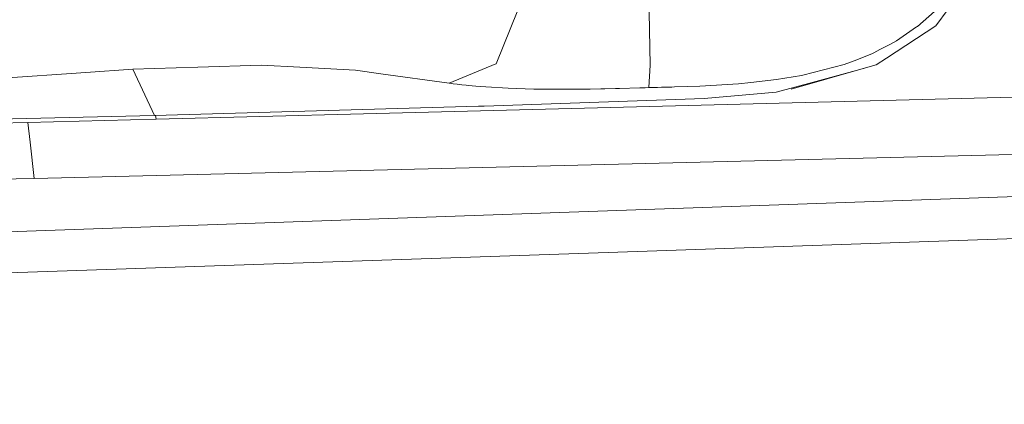
# Model space of a CAD drawing. Units: millimetres. Extents: x 745 to 8656, y -308 to 3703.
# Drawn here: x 2616 to 2778, y 1800 to 1863 of the extents above; entities that cross this region are included whole.
import ezdxf

# ---------------------------------------------------------------- set-up
doc = ezdxf.new("R2010")
doc.units = ezdxf.units.MM
doc.layers.add('1', color=7, linetype='Continuous', true_color=0xffffff)
doc.styles.add('blockfont', font='simplex.shx')
doc.dimstyles.get("Standard").update_dxf_attribs({"dimtxt": 0.18, "dimasz": 0.18, "dimexe": 0.18, "dimexo": 0.0625, "dimgap": 0.09, "dimtad": 0, "dimtih": 1, "dimtoh": 1, "dimdec": 4, "dimzin": 0, "dimdsep": 46, "dimtxsty": 'Standard', "dimcen": 0.09, "dimadec": 0, "dimazin": 0, "dimtfac": 1, "dimtdec": 4, "dimtofl": 0, "dimtmove": 0, "dimatfit": 3, "dimfxl": 1, "dimtolj": 1, "dimtzin": 0, "dimarcsym": 0})

# ---------------------------------------------------------------- blocks, each defined once
blk = doc.blocks.new('_U7')
at = {"layer": '1', "color": 18, "lineweight": 35}
for p, q in [((974.846274, 1197.49653), (974.846274, 3247.608534)), ((974.846274, 3245.608534), (2647.06897, 3245.608534)), ((4820, 3245.608534), (3147.777303, 3245.608534))]:
    blk.add_line(p, q, dxfattribs=at)
at = {"layer": '1', "color": 18, "lineweight": 13}
for p, q in [((2678.933553, 3170.608534), (2653.933553, 3170.608534)), ((2653.933553, 3170.608534), (2653.933553, 3076.858534)), ((2910.60022, 3170.608534), (2885.60022, 3170.608534)), ((2910.60022, 3076.858534), (2910.60022, 3170.608534)), ((2653.933553, 3076.858534), (2678.933553, 3076.858534)), ((2885.60022, 3076.858534), (2910.60022, 3076.858534))]:
    blk.add_line(p, q, dxfattribs=at)
at = {"layer": '1', "color": 18, "lineweight": 70}
for points in [[(974.846274, 3245.608534), (1024.846224, 3259.005994), (1024.846323, 3232.211075)], [(4820, 3245.608534), (4770.000049, 3232.211075), (4769.999951, 3259.005994)]]:
    blk.add_solid(points, dxfattribs=at)
at = {"layer": '1', "color": 18, "linetype": 'Continuous', "lineweight": 13, "char_height": 50, "attachment_point": 7, "line_spacing_factor": 0.903614, "style": 'blockfont'}
for s, insert in [('\\W1.2752;151.4', (2651.21897, 3206.712701)), ('\\W1.1047;BBC', (2990.489803, 3206.712701)), ('\\W1.1591;3845', (2678.458553, 3084.837701))]:
    blk.add_mtext(s, dxfattribs=dict(at, insert=insert))

msp = doc.modelspace()

# ---------------------------------------------------------------- linework, layer by layer
at = {"layer": '1', "color": 18, "linetype": 'Continuous', "lineweight": 13}
for p, q in [((2698.148161, 1865.055141), (2694.581419, 1856.212673)), ((2719.75258, 1864.708123), (2719.90779, 1856.001076)), ((2763.928682, 1862.392244), (2766.729623, 1864.853558)), ((2766.948491, 1862.45757), (2768.994838, 1865.232882)), ((2758.824378, 1857.133445), (2766.948491, 1862.45757)), ((2763.79922, 1862.291512), (2760.483772, 1860.025582)), ((2763.928682, 1862.392244), (2763.79922, 1862.291512)), ((2759.381562, 1859.386739), (2757.764846, 1858.563837)), ((2759.381562, 1859.386739), (2760.483772, 1860.025582)), ((2762.961565, 1859.825395), (2762.778683, 1859.724893)), ((2753.674775, 1856.79644), (2756.511956, 1857.938704)), ((2756.511956, 1857.938704), (2756.768256, 1858.056602)), ((2757.764846, 1858.563837), (2756.768256, 1858.056602)), ((2694.538027, 1856.194791), (2686.824948, 1853.020129)), ((2694.538027, 1856.194791), (2694.538265, 1856.19491)), ((2694.581419, 1856.212673), (2694.538265, 1856.19491)), ((2745.058566, 1854.373392), (2751.865655, 1856.130895)), ((2751.865655, 1856.130895), (2752.892762, 1856.481609)), ((2752.892762, 1856.481609), (2753.674775, 1856.79644)), ((2757.161409, 1856.043634), (2758.824378, 1857.133445)), ((2593.614966, 1852.450308), (2627.005249, 1854.795274)), ((2634.763151, 1855.34018), (2627.005249, 1854.795274)), ((2645.438343, 1855.672774), (2634.763151, 1855.34018)), ((2638.341099, 1847.70864), (2634.763151, 1855.34018)), ((2655.932337, 1855.999765), (2645.438343, 1855.672774)), ((2662.240177, 1855.664787), (2655.932337, 1855.999765)), ((2662.240177, 1855.664787), (2671.41214, 1855.177698)), ((2675.585181, 1854.593453), (2671.41214, 1855.177698)), ((2672.753006, 1847.982553), (2932.823449, 1854.682711)), ((2686.824948, 1853.020129), (2675.585181, 1854.593453)), ((2719.906598, 1855.979857), (2719.710857, 1852.29474)), ((2719.90779, 1856.001076), (2719.906598, 1855.979857)), ((2743.1629, 1852.070627), (2754.994899, 1855.447349)), ((2745.979577, 1853.007373), (2754.442495, 1855.305353)), ((2754.442495, 1855.305353), (2754.991814, 1855.454513)), ((2754.994899, 1855.447349), (2754.442495, 1855.305353)), ((2755.02368, 1855.463165), (2754.994899, 1855.447349)), ((2755.017896, 1855.461595), (2754.994899, 1855.447349)), ((2755.017896, 1855.461595), (2757.161409, 1856.043634)), ((2687.515885, 1852.931675), (2686.824948, 1853.020129)), ((2688.176781, 1852.85109), (2687.515885, 1852.931675)), ((2734.468013, 1852.948603), (2728.125602, 1852.566656)), ((2736.513406, 1853.130159), (2734.468013, 1852.948603)), ((2740.716726, 1853.626427), (2736.513406, 1853.130159)), ((2740.658551, 1851.562676), (2745.979577, 1853.007373)), ((2740.716726, 1853.626427), (2744.835645, 1854.315934)), ((2745.058566, 1854.373392), (2744.835645, 1854.315934)), ((2688.899428, 1852.768001), (2688.176781, 1852.85109)), ((2688.899428, 1852.768001), (2689.616591, 1852.690873)), ((2690.039068, 1852.65058), (2689.616591, 1852.690873)), ((2691.21328, 1852.538404), (2690.039068, 1852.65058)), ((2692.855269, 1852.407274), (2691.21328, 1852.538404)), ((2692.855269, 1852.407274), (2696.569115, 1852.194127)), ((2696.569115, 1852.194127), (2700.771838, 1852.063712)), ((2700.771838, 1852.063712), (2700.816661, 1852.062997)), ((2702.978641, 1852.032599), (2700.816661, 1852.062997)), ((2702.978641, 1852.032599), (2705.295831, 1852.022824)), ((2705.295831, 1852.022824), (2708.800346, 1852.046546)), ((2708.800346, 1852.046546), (2710.042506, 1852.064309)), ((2710.042506, 1852.064309), (2711.826593, 1852.096853)), ((2712.45411, 1852.110204), (2711.826593, 1852.096853)), ((2712.45411, 1852.110204), (2714.209348, 1852.151093)), ((2714.209348, 1852.151093), (2714.871436, 1852.167663)), ((2714.871436, 1852.167663), (2718.199044, 1852.254805)), ((2718.199044, 1852.254805), (2718.501121, 1852.262792)), ((2718.501121, 1852.262792), (2718.876153, 1852.272686)), ((2718.876153, 1852.272686), (2719.105989, 1852.278766)), ((2719.710857, 1852.29474), (2719.105989, 1852.278766)), ((2720.502645, 1852.315721), (2719.710857, 1852.29474)), ((2720.502645, 1852.315721), (2720.763236, 1852.322754)), ((2721.157342, 1852.333364), (2720.763236, 1852.322754)), ((2721.815377, 1852.351364), (2721.157342, 1852.333364)), ((2723.503143, 1852.400002), (2721.815377, 1852.351364)), ((2723.91966, 1852.412757), (2723.503143, 1852.400002)), ((2726.065427, 1852.48464), (2723.91966, 1852.412757)), ((2728.125602, 1852.566656), (2726.065427, 1852.48464)), ((2728.826553, 1850.520787), (2740.658551, 1851.562676)), ((2692.603976, 1849.271235), (2728.826553, 1850.520787)), ((2638.341099, 1847.70864), (2691.647679, 1849.243698)), ((2691.647679, 1849.243698), (2692.603976, 1849.271235)), ((2638.278872, 1847.706971), (2587.665945, 1846.514758)), ((2601.120144, 1846.143034), (2617.468745, 1846.563128)), ((2617.468745, 1846.563128), (2638.588578, 1847.105649)), ((2617.842346, 1843.304303), (2617.468745, 1846.563128)), ((2638.341099, 1847.70864), (2638.278872, 1847.706971)), ((2638.588578, 1847.105649), (2638.505083, 1847.713362)), ((2638.588578, 1847.105649), (2672.753006, 1847.982553)), ((2980.62399, 1846.18881), (2618.487984, 1837.343958)), ((2618.487984, 1837.343958), (2617.842346, 1843.304303)), ((2444.999605, 1833.015469), (2618.487984, 1837.343958)), ((2578.729302, 1827.291635), (2861.843139, 1837.193635)), ((2713.01654, 1825.138715), (2839.663774, 1829.433468)), ((2444.59191, 1816.036251), (2713.01654, 1825.138715))]:
    msp.add_line(p, q, dxfattribs=at)

# ---------------------------------------------------------------- dimensions: what is measured, and where the dimension line sits
dim = msp.add_linear_dim(base=(974.846274, 3245.608534), p1=(4820, 3500), p2=(974.846274, 1197.49653), text='<>\\P[\\C18;\\H50.00;\\Fsimplex.shx;3845\\Fsimplex.shx;\\H50.00;\\C18; ]\\C18;\\H50.00;\\Fsimplex.shx;BBC\\Fsimplex.shx;\\H50.00;\\C18;', dimstyle='Standard', override={"dimtxt": 50, "dimasz": 50, "dimexe": 2, "dimexo": 0, "dimgap": 1.5, "dimtih": 1, "dimtoh": 1, "dimdec": 1, "dimlfac": 0.03937, "dimzin": 8, "dimdsep": 44, "dimlunit": 2, "dimtxsty": 'blockfont', "dimsah": 1, "dimse1": 0, "dimse2": 0, "dimsd1": 0, "dimsd2": 0, "dimclrd": 18, "dimclre": 18, "dimclrt": 18, "dimtol": 0, "dimtm": -0.1, "dimtfac": 1, "dimtdec": 2, "dimtofl": 1, "dimtmove": 0, "dimtzin": 8, "dimlwd": 35, "dimlwe": 35}, dxfattribs=at)
dim.commit()
dim.dimension.update_dxf_attribs({"geometry": '_U7', "text_midpoint": (2897.423137, 3245.608534), "dimtype": 160})

doc.saveas('drawing.dxf')
